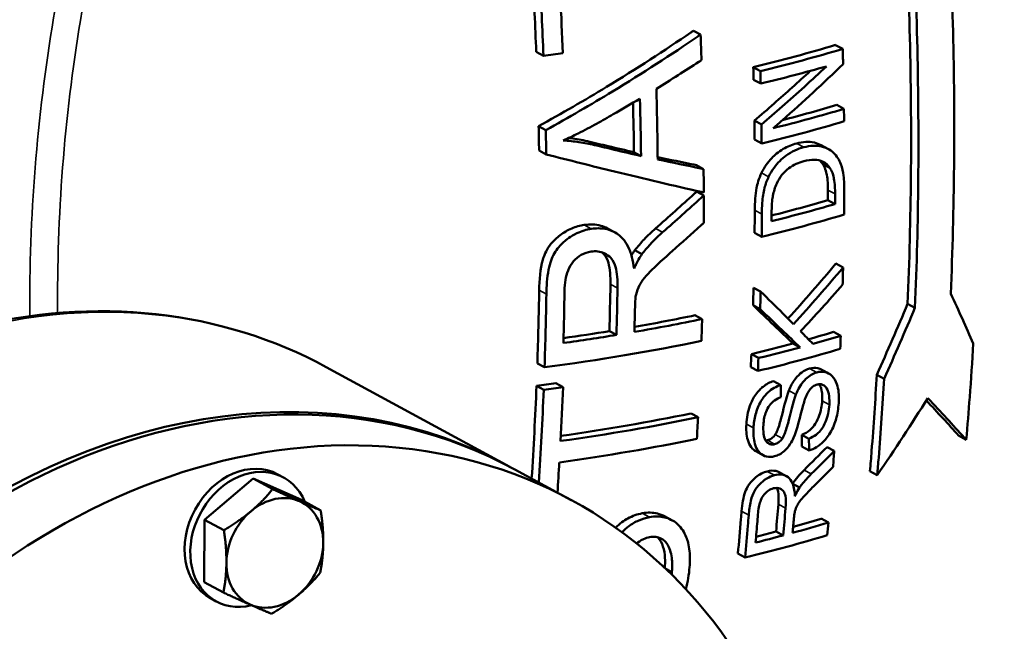
# Model space of a CAD drawing. Units: millimetres. Extents: x 0 to 2523, y 0 to 1782.
# Drawn here: x 1868 to 1979, y 462 to 531 of the extents above; entities that cross this region are included whole.
import ezdxf

# ---------------------------------------------------------------- set-up
doc = ezdxf.new("R2010")
doc.units = ezdxf.units.MM
doc.header["$LTSCALE"] = 3
doc.layers.add('Sichtbar (ISO)', color=7, linetype='Continuous', lineweight=50)
doc.layers.add('Sichtbar schmal (ISO)', color=7, linetype='Continuous', lineweight=35)

msp = doc.modelspace()

# ---------------------------------------------------------------- linework, layer by layer
at = {"layer": 'Sichtbar (ISO)'}
for p, q in [((1944.76, 529.47), (1943.95, 529.9)), ((1926.93, 527.07), (1926.11, 527.52)), ((1960.88, 527.84), (1960.07, 528.28)), ((1951.54, 525.32), (1950.73, 525.76)), ((1951.58, 523.9), (1950.77, 524.33)), ((1961.02, 521.05), (1960.21, 521.49)), ((1951.67, 519.28), (1950.86, 519.71)), ((1927.19, 518.62), (1926.38, 519.07)), ((1951.69, 517.12), (1950.89, 517.55)), ((1927.25, 515.88), (1926.43, 516.33)), ((1938, 515.69), (1937.2, 516.13)), ((1959.26, 516.47), (1958.45, 516.91)), ((1945.1, 514.22), (1944.3, 514.66)), ((1959.42, 514.34), (1958.61, 514.78)), ((1945.12, 511.23), (1944.31, 511.67)), ((1960.01, 510.24), (1959.19, 510.68)), ((1934.99, 507.06), (1934.18, 507.49)), ((1951.69, 506.53), (1950.88, 506.97)), ((1938.1, 504.56), (1937.3, 505)), ((1960.92, 503.05), (1960.11, 503.49)), ((1951.57, 500.33), (1950.77, 500.76)), ((1951.52, 498.32), (1950.71, 498.76)), ((1969.08, 498.48), (1968.25, 498.93)), ((1944.93, 497.19), (1944.12, 497.63)), ((1935.21, 495.4), (1934.41, 495.83)), ((1960.66, 495.31), (1959.85, 495.75)), ((1956.04, 493.99), (1955.23, 494.43)), ((1951.32, 492.79), (1950.52, 493.23)), ((1902.29, 491.75), (1923.13, 480.44)), ((1927.05, 491.74), (1926.24, 492.18)), ((1951.26, 491.32), (1950.45, 491.76)), ((1959.32, 491.02), (1958.5, 491.46)), ((1965.58, 490.44), (1964.75, 490.89)), ((1926.96, 489.18), (1926.14, 489.62)), ((1929.16, 489.48), (1928.34, 489.92)), ((1953.85, 489.72), (1953.04, 490.16)), ((1944.47, 486.06), (1943.67, 486.49)), ((1957.05, 483.63), (1956.24, 484.07)), ((1974.9, 483.51), (1974.03, 483.98)), ((1957.06, 482.29), (1956.24, 482.73)), ((1959.92, 482.25), (1959.1, 482.69)), ((1951.82, 481.78), (1951.01, 482.22)), ((1896.8, 479.59), (1897.44, 479.24)), ((1930.08, 476.67), (1923.67, 480.15)), ((1954.48, 479.4), (1953.67, 479.84)), ((1964.81, 479.51), (1963.97, 479.96)), ((1888.48, 474.44), (1894.01, 479.1)), ((1894.01, 479.1), (1896.21, 477.91)), ((1894.01, 479.1), (1899.47, 476.7)), ((1955.99, 478.1), (1955.21, 478.52)), ((1899.47, 476.7), (1901.67, 475.5)), ((1941.54, 474.37), (1940.73, 474.81)), ((1888.42, 467.38), (1888.48, 474.44)), ((1888.48, 474.44), (1890.68, 473.25)), ((1959.26, 474.12), (1958.43, 474.57)), ((1954.13, 472.66), (1953.32, 473.11)), ((1949.8, 470.16), (1948.99, 470.6)), ((1888.42, 467.38), (1890.62, 466.18)), ((1889.17, 465.53), (1889.81, 465.18))]:
    msp.add_line(p, q, dxfattribs=at)
for centre, major_axis, ratio, start_param, end_param in [((1882.77, 563.47), (115.41, -1.08), 0.337895, 5.10821, 5.128951), ((1882.71, 557.41), (114.39, -1.07), 0.337895, 5.352359, 5.458143), ((1882.71, 557.41), (-115.9, 1.09), 0.337895, 2.209817, 2.314207), ((1882.7, 556.01), (115.99, -1.09), 0.337895, 5.351352, 5.433813), ((1882.65, 550.72), (-116.27, 1.09), 0.337895, 2.22385, 2.313639), ((1882.65, 550.72), (114.76, -1.08), 0.337895, 5.386917, 5.457557), ((1882.64, 549.32), (116.32, -1.09), 0.337895, 5.351145, 5.455147), ((1882.55, 540.29), (114.99, -1.08), 0.337895, 5.372881, 5.445009), ((1882.55, 540.29), (-116.49, 1.09), 0.337895, 2.221334, 2.301264), ((1882.54, 538.79), (116.49, -1.09), 0.337895, 5.351039, 5.454885), ((1882.47, 530.88), (-116.34, 1.09), 0.337895, 2.064263, 2.140718), ((1882.47, 530.88), (114.84, -1.08), 0.337895, 5.213005, 5.28235), ((1882.47, 530.88), (-116.34, 1.09), 0.337895, 1.987243, 2.044541), ((1882.47, 530.88), (114.84, -1.08), 0.337895, 5.134723, 5.184912), ((1882.41, 524.92), (114.56, -1.08), 0.337895, 5.424475, 5.457885), ((1882.41, 524.92), (-116.06, 1.09), 0.337895, 2.277645, 2.313956), ((1882.44, 528.38), (116.24, -1.09), 0.337895, 5.109443, 5.282313), ((1882.41, 524.92), (114.56, -1.08), 0.337895, 5.352254, 5.40441), ((1882.4, 523.42), (115.97, -1.09), 0.337895, 5.351365, 5.45569), ((1882.41, 524.92), (-116.06, 1.09), 0.337895, 2.209715, 2.26119), ((1885.2, 410.57), (37.93, 69.87), 0.79395, 6.278369, 9.429594), ((1885.74, 410.28), (-37.93, -69.87), 0.79395, 3.141593, 6.283185), ((1882.42, 525.78), (114.61, -1.08), 0.337895, 5.107001, 5.12789), ((1882.42, 525.78), (-116.11, 1.09), 0.337895, 1.967659, 1.988271), ((1882.36, 519.56), (-115.69, 1.09), 0.337895, 1.987726, 2.140735), ((1882.36, 519.56), (114.18, -1.07), 0.337895, 5.135395, 5.282368), ((1892.15, 406.8), (-37.93, -69.87), 0.79395, 2.035117, 7.844519), ((1882.34, 517.06), (115.48, -1.08), 0.337895, 5.129043, 5.282333), ((1892.98, 472.56), (-3.82, -7.03), 0.79395, 3.141593, 6.283185), ((1893.62, 472.21), (-3.82, -7.03), 0.79395, 2.57092, 6.911629), ((1896.45, 470.68), (3.1, 5.71), 0.79395, 0.065684, 1.112881), ((1896.45, 470.68), (3.1, 5.71), 0.79395, 5.301671, 6.348869), ((1896.45, 470.68), (-3.1, -5.71), 0.79395, 4.254474, 5.301671), ((1882.2, 503.08), (-113.84, 1.07), 0.337895, 2.270006, 2.317424), ((1882.2, 503.08), (112.33, -1.06), 0.337895, 5.423642, 5.461465), ((1882.19, 501.58), (113.62, -1.07), 0.337895, 5.352855, 5.45937), ((1882.2, 503.08), (-113.84, 1.07), 0.337895, 2.222805, 2.257858), ((1882.2, 503.08), (112.33, -1.06), 0.337895, 5.375328, 5.401078), ((1896.45, 470.68), (3.1, 5.71), 0.79395, 4.254474, 5.301671), ((1896.45, 470.68), (-3.1, -5.71), 0.79395, 5.301671, 6.348869), ((1896.45, 470.68), (-3.1, -5.71), 0.79395, 0.065684, 1.112881)]:
    msp.add_ellipse(centre, major_axis=major_axis, ratio=ratio, start_param=start_param, end_param=end_param, dxfattribs=at)
for points, knots in [([(1972.89, 653.47), (1976.3, 646.11), (1979.53, 638.27), (1988.76, 612.02), (1993.59, 591.91), (1998.26, 549.77), (1998.05, 527.82), (1992.6, 485.77), (1987.39, 465.75), (1975.62, 434.21), (1969.68, 421.78), (1963.44, 410.71)], [5.1199314, 5.1199314, 5.1199314, 5.1199314, 5.1574234, 5.1574234, 5.2386726, 5.2386726, 5.3199217, 5.3199217, 5.4011708, 5.4011708, 5.4635812, 5.4635812, 5.4635812, 5.4635812]), ([(1973.14, 500.07), (1973.35, 504.93), (1973.47, 509.76), (1973.6, 523.82), (1973.4, 533.69), (1972.77, 545.61), (1972.67, 547.35), (1972.56, 549.1)], [67.025574, 67.025574, 67.025574, 67.025574, 68.544672, 68.544672, 71.507511, 71.507511, 72.01117, 72.01117, 72.01117, 72.01117]), ([(1968.52, 547.5), (1968.6, 546.16), (1968.68, 544.83), (1969.33, 532.9), (1969.54, 522.62), (1969.41, 508.17), (1969.29, 503.33), (1969.08, 498.48)], [19.938624, 19.938624, 19.938624, 19.938624, 20.324064, 20.324064, 23.40959, 23.40959, 24.92993, 24.92993, 24.92993, 24.92993]), ([(1968.25, 498.93), (1968.45, 503.79), (1968.57, 508.62), (1968.71, 522.96), (1968.5, 533.13), (1967.87, 544.76), (1967.8, 545.9), (1967.73, 547.04)], [67.914941, 67.914941, 67.914941, 67.914941, 69.434956, 69.434956, 72.48612, 72.48612, 72.816938, 72.816938, 72.816938, 72.816938]), ([(1926.11, 527.52), (1926, 530.41), (1925.86, 533.34), (1925.56, 538.51), (1925.42, 540.74), (1925.26, 542.98)], [74.833723, 74.833723, 74.833723, 74.833723, 75.691518, 75.691518, 76.33588, 76.33588, 76.33588, 76.33588]), ([(1926.08, 542.53), (1926.23, 540.4), (1926.37, 538.28), (1926.66, 533.12), (1926.81, 530.08), (1926.93, 527.07)], [20.438252, 20.438252, 20.438252, 20.438252, 21.050647, 21.050647, 21.940977, 21.940977, 21.940977, 21.940977]), ([(1926.38, 519.07), (1929.02, 520.53), (1931.6, 522.02), (1937.47, 525.59), (1940.69, 527.67), (1943.76, 529.77), (1943.86, 529.84), (1943.95, 529.9)], [50.215284, 50.215284, 50.215284, 50.215284, 51.069026, 51.069026, 52.230401, 52.230401, 52.268238, 52.268238, 52.268238, 52.268238]), ([(1944.76, 529.47), (1944.66, 529.4), (1944.56, 529.33), (1941.45, 527.21), (1938.2, 525.1), (1932.32, 521.53), (1929.79, 520.06), (1927.19, 518.62)], [17.093559, 17.093559, 17.093559, 17.093559, 17.131397, 17.131397, 18.307938, 18.307938, 19.147154, 19.147154, 19.147154, 19.147154]), ([(1939.74, 523.32), (1941.4, 524.34), (1943.02, 525.36), (1944.66, 526.43), (1944.76, 526.49), (1944.86, 526.56)], [52.2055445, 52.2055445, 52.2055445, 52.2055445, 52.803196, 52.803196, 52.8406972, 52.8406972, 52.8406972, 52.8406972]), ([(1950.86, 519.71), (1951.61, 520.35), (1952.35, 520.99), (1954.47, 522.85), (1955.85, 524.09), (1957.2, 525.34)], [53.8838121, 53.8838121, 53.8838121, 53.8838121, 54.182181, 54.182181, 54.7425469, 54.7425469, 54.7425469, 54.7425469]), ([(1959.03, 525.86), (1957.39, 524.31), (1955.71, 522.79), (1953.23, 520.62), (1952.45, 519.94), (1951.67, 519.28)], [15.763853, 15.763853, 15.763853, 15.763853, 16.451167, 16.451167, 16.764902, 16.764902, 16.764902, 16.764902]), ([(1953, 518.86), (1953.35, 519.16), (1953.7, 519.46), (1956.39, 521.83), (1958.7, 523.96), (1960.93, 526.12)], [54.755807, 54.755807, 54.755807, 54.755807, 54.895462, 54.895462, 55.844416, 55.844416, 55.844416, 55.844416]), ([(1939.89, 515.3), (1939.86, 517.77), (1939.82, 520.28), (1939.75, 522.98), (1939.74, 523.15), (1939.74, 523.32)], [76.2771427, 76.2771427, 76.2771427, 76.2771427, 77.019333, 77.019333, 77.0680736, 77.0680736, 77.0680736, 77.0680736]), ([(1932.96, 519.36), (1933.59, 519.71), (1934.22, 520.07), (1935.87, 521.01), (1936.88, 521.6), (1937.87, 522.19)], [51.4060181, 51.4060181, 51.4060181, 51.4060181, 51.6170905, 51.6170905, 51.9643624, 51.9643624, 51.9643624, 51.9643624]), ([(1929.18, 517.46), (1929.74, 517.7), (1930.33, 517.98), (1931.57, 518.61), (1932.28, 518.98), (1932.96, 519.36)], [-0.4373567, -0.4373567, -0.4373567, -0.4373567, -0.2444274, -0.2444274, 0, 0, 0, 0]), ([(1932.72, 516.94), (1932.14, 517.07), (1931.55, 517.18), (1930.38, 517.35), (1929.78, 517.42), (1929.18, 517.46)], [-0.4022459, -0.4022459, -0.4022459, -0.4022459, -0.1997384, -0.1997384, 0, 0, 0, 0]), ([(1929.83, 517.75), (1929.89, 517.74), (1929.95, 517.73), (1930.65, 517.63), (1931.28, 517.52), (1931.91, 517.38)], [0.1631285, 0.1631285, 0.1631285, 0.1631285, 0.1834041, 0.1834041, 0.4023515, 0.4023515, 0.4023515, 0.4023515]), ([(1931.91, 517.38), (1932.71, 517.18), (1933.5, 516.99), (1935.27, 516.58), (1936.24, 516.35), (1937.2, 516.13)], [15.8232447, 15.8232447, 15.8232447, 15.8232447, 16.0859822, 16.0859822, 16.4144716, 16.4144716, 16.4144716, 16.4144716]), ([(1955.66, 517.13), (1956.36, 517.31), (1957.04, 517.36), (1957.91, 517.15), (1958.18, 517.06), (1958.45, 516.91)], [0, 0, 0, 0, 0.2712144, 0.2712144, 0.3748198, 0.3748198, 0.3748198, 0.3748198]), ([(1938, 515.69), (1937, 515.92), (1935.99, 516.16), (1934.22, 516.58), (1933.47, 516.76), (1932.72, 516.94)], [53.674006, 53.674006, 53.674006, 53.674006, 54.017137, 54.017137, 54.2654645, 54.2654645, 54.2654645, 54.2654645]), ([(1951.68, 513.79), (1951.99, 514.42), (1952.38, 514.98), (1953.15, 515.79), (1953.56, 516.16), (1954.63, 516.78), (1955.15, 516.99), (1955.66, 517.13)], [0, 0, 0, 0, 0.2111873, 0.2111873, 0.3513123, 0.3513123, 0.4741697, 0.4741697, 0.4741697, 0.4741697]), ([(1956.47, 516.69), (1955.79, 516.5), (1955.1, 516.21), (1953.96, 515.38), (1953.49, 514.91), (1952.87, 514.05), (1952.66, 513.71), (1952.48, 513.35)], [-0.5891348, -0.5891348, -0.5891348, -0.5891348, -0.3252011, -0.3252011, -0.1207367, -0.1207367, 0, 0, 0, 0]), ([(1960.34, 515.45), (1960.19, 515.68), (1960.02, 515.89), (1959.63, 516.25), (1959.42, 516.39), (1958.8, 516.71), (1958.26, 516.88), (1957.19, 516.84), (1956.83, 516.78), (1956.47, 516.69)], [-0.7673416, -0.7673416, -0.7673416, -0.7673416, -0.6001679, -0.6001679, -0.427916, -0.427916, -0.1394971, -0.1394971, 0, 0, 0, 0]), ([(1927.25, 515.88), (1929.89, 515.2), (1932.48, 514.55), (1938.45, 513.09), (1941.75, 512.32), (1944.92, 511.61), (1945.02, 511.59), (1945.12, 511.56)], [15.509605, 15.509605, 15.509605, 15.509605, 16.349365, 16.349365, 17.513731, 17.513731, 17.551236, 17.551236, 17.551236, 17.551236]), ([(1939.89, 515.57), (1941.3, 515.27), (1942.68, 514.99), (1944.1, 514.7), (1944.2, 514.68), (1944.3, 514.66)], [16.7097716, 16.7097716, 16.7097716, 16.7097716, 17.2097432, 17.2097432, 17.2469849, 17.2469849, 17.2469849, 17.2469849]), ([(1945.1, 514.22), (1945, 514.24), (1944.9, 514.26), (1943.23, 514.6), (1941.59, 514.94), (1939.89, 515.3)], [52.7455683, 52.7455683, 52.7455683, 52.7455683, 52.7828107, 52.7828107, 53.3768229, 53.3768229, 53.3768229, 53.3768229]), ([(1953.4, 512.59), (1953.56, 512.93), (1953.75, 513.25), (1954.22, 513.84), (1954.48, 514.09), (1955.3, 514.7), (1955.89, 514.95), (1956.46, 515.1)], [-0.4522222, -0.4522222, -0.4522222, -0.4522222, -0.3386066, -0.3386066, -0.2229135, -0.2229135, 0, 0, 0, 0]), ([(1956.46, 515.1), (1956.88, 515.22), (1957.32, 515.29), (1957.98, 515.27), (1958.33, 515.23), (1958.97, 514.89), (1959.22, 514.65), (1959.42, 514.34)], [-0.5467158, -0.5467158, -0.5467158, -0.5467158, -0.3018873, -0.3018873, -0.1411408, -0.1411408, 0, 0, 0, 0]), ([(1961.05, 511.65), (1961.06, 512.25), (1961.04, 512.9), (1960.92, 513.91), (1960.84, 514.33), (1960.57, 515.02), (1960.46, 515.24), (1960.34, 515.45)], [-0.5013809, -0.5013809, -0.5013809, -0.5013809, -0.2674347, -0.2674347, -0.0907943, -0.0907943, 0, 0, 0, 0]), ([(1959.2, 511.83), (1959.2, 512.41), (1959.18, 513.01), (1959.06, 513.67), (1959.01, 513.93), (1958.82, 514.42), (1958.72, 514.61), (1958.61, 514.78)], [0, 0, 0, 0, 0.183952, 0.183952, 0.2254892, 0.2254892, 0.2549344, 0.2549344, 0.2549344, 0.2549344]), ([(1959.42, 514.34), (1959.53, 514.17), (1959.63, 513.98), (1959.82, 513.48), (1959.87, 513.23), (1959.99, 512.57), (1960.02, 511.96), (1960.01, 511.39)], [-0.2547762, -0.2547762, -0.2547762, -0.2547762, -0.2253561, -0.2253561, -0.1839953, -0.1839953, 0, 0, 0, 0]), ([(1950.9, 509.54), (1950.91, 510.4), (1950.96, 511.34), (1951.19, 512.45), (1951.36, 513.13), (1951.68, 513.79)], [0, 0, 0, 0, 0.2739207, 0.2739207, 0.4049934, 0.4049934, 0.4049934, 0.4049934]), ([(1952.48, 513.35), (1952.28, 512.94), (1952.13, 512.51), (1951.88, 511.54), (1951.8, 511.03), (1951.72, 509.96), (1951.71, 509.52), (1951.71, 509.11)], [-0.5037136, -0.5037136, -0.5037136, -0.5037136, -0.3362047, -0.3362047, -0.1329631, -0.1329631, 0, 0, 0, 0]), ([(1939.65, 507.49), (1941.15, 508.8), (1942.61, 510.1), (1944.12, 511.49), (1944.22, 511.58), (1944.31, 511.67)], [53.2165878, 53.2165878, 53.2165878, 53.2165878, 53.8085144, 53.8085144, 53.8500038, 53.8500038, 53.8500038, 53.8500038]), ([(1952.82, 509.45), (1952.82, 510.35), (1952.91, 510.89), (1953.05, 511.67), (1953.2, 512.13), (1953.4, 512.59)], [-0.2401686, -0.2401686, -0.2401686, -0.2401686, -0.1491367, -0.1491367, 0, 0, 0, 0]), ([(1961.03, 509.05), (1961.04, 509.41), (1961.04, 509.77), (1961.05, 510.64), (1961.05, 511.14), (1961.05, 511.65)], [72.8861307, 72.8861307, 72.8861307, 72.8861307, 73.001578, 73.001578, 73.1617928, 73.1617928, 73.1617928, 73.1617928]), ([(1945.12, 511.23), (1945.02, 511.14), (1944.92, 511.05), (1943.41, 509.67), (1941.95, 508.36), (1940.45, 507.05)], [17.9568213, 17.9568213, 17.9568213, 17.9568213, 17.9983114, 17.9983114, 18.5903655, 18.5903655, 18.5903655, 18.5903655]), ([(1950.88, 506.97), (1950.89, 507.33), (1950.89, 507.7), (1950.9, 508.55), (1950.9, 509.05), (1950.9, 509.54)], [74.3215305, 74.3215305, 74.3215305, 74.3215305, 74.4369904, 74.4369904, 74.5943232, 74.5943232, 74.5943232, 74.5943232]), ([(1951.71, 509.11), (1951.71, 508.61), (1951.7, 508.11), (1951.69, 507.26), (1951.69, 506.9), (1951.69, 506.53)], [24.8982108, 24.8982108, 24.8982108, 24.8982108, 25.0555467, 25.0555467, 25.1710082, 25.1710082, 25.1710082, 25.1710082]), ([(1926.45, 500.46), (1926.46, 501.65), (1926.56, 502.9), (1926.99, 504.36), (1927.2, 504.93), (1928.03, 506.07), (1928.48, 506.46), (1929.23, 507.02), (1929.67, 507.28), (1930.6, 507.67), (1931.07, 507.8), (1931.55, 507.87)], [0, 0, 0, 0, 0.380738, 0.380738, 0.545239, 0.545239, 0.698047, 0.698047, 0.883582, 0.883582, 1.071315, 1.071315, 1.071315, 1.071315]), ([(1932.36, 507.43), (1931.8, 507.35), (1931.26, 507.19), (1930, 506.59), (1929.49, 506.18), (1928.82, 505.59), (1928.46, 505.16), (1927.89, 504.17), (1927.67, 503.6), (1927.33, 501.9), (1927.27, 500.9), (1927.26, 500.02)], [-1.038289, -1.038289, -1.038289, -1.038289, -0.931465, -0.931465, -0.787072, -0.787072, -0.535923, -0.535923, -0.283469, -0.283469, 0, 0, 0, 0]), ([(1931.55, 507.87), (1932.2, 507.97), (1932.84, 507.96), (1933.72, 507.71), (1933.97, 507.61), (1934.18, 507.49)], [0, 0, 0, 0, 0.2155965, 0.2155965, 0.3212279, 0.3212279, 0.3212279, 0.3212279]), ([(1937.21, 502.92), (1937.1, 503.8), (1936.9, 504.69), (1936.17, 506.12), (1935.77, 506.52), (1934.98, 507.11), (1934.49, 507.32), (1933.43, 507.52), (1932.9, 507.51), (1932.36, 507.43)], [-0.7026947, -0.7026947, -0.7026947, -0.7026947, -0.5302044, -0.5302044, -0.373434, -0.373434, -0.1784067, -0.1784067, 0, 0, 0, 0]), ([(1937.3, 505), (1937.63, 505.43), (1937.98, 505.85), (1938.76, 506.68), (1939.2, 507.09), (1939.65, 507.49)], [0, 0, 0, 0, 0.1634847, 0.1634847, 0.3461551, 0.3461551, 0.3461551, 0.3461551]), ([(1941.54, 504.9), (1942.66, 505.89), (1943.75, 506.87), (1944.91, 507.93), (1945.01, 508.02), (1945.11, 508.11)], [53.9948309, 53.9948309, 53.9948309, 53.9948309, 54.440219, 54.440219, 54.4817356, 54.4817356, 54.4817356, 54.4817356]), ([(1940.45, 507.05), (1939.78, 506.46), (1939.13, 505.81), (1938.39, 504.93), (1938.24, 504.75), (1938.1, 504.56)], [-0.345509, -0.345509, -0.345509, -0.345509, -0.0706413, -0.0706413, 0, 0, 0, 0]), ([(1929.32, 500.4), (1929.33, 500.81), (1929.36, 501.25), (1929.49, 502.02), (1929.58, 502.38), (1929.89, 503.14), (1930.1, 503.46), (1930.6, 504.04), (1930.89, 504.28), (1931.58, 504.68), (1931.96, 504.8), (1932.35, 504.86)], [-0.5638804, -0.5638804, -0.5638804, -0.5638804, -0.4526301, -0.4526301, -0.3594825, -0.3594825, -0.2442467, -0.2442467, -0.1290395, -0.1290395, 0, 0, 0, 0]), ([(1932.35, 504.86), (1932.6, 504.9), (1932.86, 504.9), (1933.35, 504.84), (1933.58, 504.78), (1934.15, 504.53), (1934.39, 504.34), (1934.87, 503.8), (1935.02, 503.41), (1935.3, 502.44), (1935.35, 501.56), (1935.33, 500.71)], [-0.5534683, -0.5534683, -0.5534683, -0.5534683, -0.5073439, -0.5073439, -0.461068, -0.461068, -0.3891641, -0.3891641, -0.2730483, -0.2730483, 0, 0, 0, 0]), ([(1934.53, 501.15), (1934.54, 502), (1934.49, 502.89), (1934.21, 503.86), (1934.05, 504.24), (1933.7, 504.65), (1933.64, 504.71), (1933.56, 504.77)], [0, 0, 0, 0, 0.274282, 0.274282, 0.3908277, 0.3908277, 0.4141528, 0.4141528, 0.4141528, 0.4141528]), ([(1938.1, 504.56), (1937.83, 504.2), (1937.6, 503.76), (1937.34, 503.22), (1937.27, 503.07), (1937.21, 502.92)], [-0.1821226, -0.1821226, -0.1821226, -0.1821226, -0.0483906, -0.0483906, 0, 0, 0, 0]), ([(1937.43, 499.99), (1937.52, 500.36), (1937.66, 500.71), (1937.93, 501.22), (1938.01, 501.34), (1938.45, 502.01), (1939.08, 502.65), (1940.34, 503.84), (1940.96, 504.39), (1941.54, 504.9)], [-0.6647083, -0.6647083, -0.6647083, -0.6647083, -0.5789913, -0.5789913, -0.5364653, -0.5364653, -0.2371869, -0.2371869, 0, 0, 0, 0]), ([(1937.32, 498.6), (1937.33, 499), (1937.35, 499.43), (1937.4, 499.85), (1937.41, 499.92), (1937.43, 499.99)], [-0.1308467, -0.1308467, -0.1308467, -0.1308467, -0.0227411, -0.0227411, 0, 0, 0, 0]), ([(1955.3, 496.62), (1954.9, 497.03), (1954.49, 497.44), (1953.25, 498.67), (1952.41, 499.5), (1951.57, 500.33)], [55.5262563, 55.5262563, 55.5262563, 55.5262563, 55.7454609, 55.7454609, 56.1865833, 56.1865833, 56.1865833, 56.1865833]), ([(1902.29, 491.75), (1896.37, 494.96), (1889.82, 497), (1876.07, 498.51), (1868.87, 497.98), (1854.53, 494.41), (1847.38, 491.33), (1833.87, 482.93), (1827.52, 477.59), (1816.26, 465.2), (1811.37, 458.15), (1803.54, 443.05), (1800.61, 435), (1797.02, 418.72), (1796.35, 410.48), (1797.39, 394.68), (1799.07, 387.1), (1804.64, 373.42), (1808.5, 367.3), (1817.12, 358.1), (1821.56, 354.66), (1826.43, 352.01)], [2.55231, 2.55231, 2.55231, 2.55231, 2.865513, 2.865513, 3.181239, 3.181239, 3.501293, 3.501293, 3.823888, 3.823888, 4.147321, 4.147321, 4.470897, 4.470897, 4.794267, 4.794267, 5.116611, 5.116611, 5.436039, 5.436039, 5.693903, 5.693903, 5.693903, 5.693903]), ([(1955.23, 494.43), (1954.52, 495.12), (1953.8, 495.81), (1952.29, 497.26), (1951.51, 498.01), (1950.71, 498.76)], [54.3922645, 54.3922645, 54.3922645, 54.3922645, 54.7747015, 54.7747015, 55.185664, 55.185664, 55.185664, 55.185664]), ([(1951.52, 498.32), (1952.35, 497.54), (1953.17, 496.75), (1954.68, 495.31), (1955.36, 494.65), (1956.04, 493.99)], [20.2386092, 20.2386092, 20.2386092, 20.2386092, 20.6688629, 20.6688629, 21.032329, 21.032329, 21.032329, 21.032329]), ([(1974.9, 483.51), (1975.04, 485.11), (1975.17, 486.72), (1975.44, 490.36), (1975.58, 492.39), (1975.7, 494.43)], [63.79153, 63.79153, 63.79153, 63.79153, 64.291501, 64.291501, 64.925255, 64.925255, 64.925255, 64.925255]), ([(1954.77, 489.09), (1954.95, 489.55), (1955.19, 490), (1955.77, 490.77), (1956.03, 491), (1956.52, 491.36), (1956.82, 491.5), (1957.12, 491.59)], [0, 0, 0, 0, 0.1495588, 0.1495588, 0.2939178, 0.2939178, 0.5062282, 0.5062282, 0.5062282, 0.5062282]), ([(1957.12, 491.59), (1957.46, 491.68), (1957.77, 491.69), (1958.19, 491.6), (1958.34, 491.55), (1958.5, 491.46)], [0, 0, 0, 0, 0.1320301, 0.1320301, 0.1879029, 0.1879029, 0.1879029, 0.1879029]), ([(1957.94, 491.15), (1957.72, 491.08), (1957.5, 490.99), (1957.08, 490.75), (1956.89, 490.6), (1956.5, 490.22), (1956.24, 489.93), (1955.83, 489.21), (1955.69, 488.93), (1955.58, 488.65)], [-0.5390431, -0.5390431, -0.5390431, -0.5390431, -0.3909284, -0.3909284, -0.2490299, -0.2490299, -0.0929063, -0.0929063, 0, 0, 0, 0]), ([(1960.44, 487.86), (1960.46, 488.23), (1960.46, 488.58), (1960.38, 489.23), (1960.32, 489.53), (1960.09, 490.22), (1959.91, 490.51), (1959.42, 491.02), (1959.11, 491.13), (1958.59, 491.25), (1958.27, 491.24), (1957.94, 491.15)], [-0.4128999, -0.4128999, -0.4128999, -0.4128999, -0.3588817, -0.3588817, -0.3078652, -0.3078652, -0.2340087, -0.2340087, -0.1332949, -0.1332949, 0, 0, 0, 0]), ([(1963.97, 479.96), (1964.04, 480.71), (1964.1, 481.47), (1964.39, 485.11), (1964.58, 488), (1964.75, 490.89)], [67.218508, 67.218508, 67.218508, 67.218508, 67.455052, 67.455052, 68.356616, 68.356616, 68.356616, 68.356616]), ([(1965.58, 490.44), (1965.4, 487.45), (1965.2, 484.45), (1964.91, 480.81), (1964.86, 480.16), (1964.81, 479.51)], [26.033231, 26.033231, 26.033231, 26.033231, 26.968093, 26.968093, 27.171815, 27.171815, 27.171815, 27.171815]), ([(1949.95, 485.29), (1949.99, 485.97), (1950.11, 486.68), (1950.52, 487.82), (1950.73, 488.26), (1951.32, 489.08), (1951.63, 489.36), (1952.04, 489.68), (1952.23, 489.81), (1952.63, 490.02), (1952.84, 490.1), (1953.04, 490.16)], [0, 0, 0, 0, 0.2231356, 0.2231356, 0.3706454, 0.3706454, 0.5297108, 0.5297108, 0.6711678, 0.6711678, 0.8140988, 0.8140988, 0.8140988, 0.8140988]), ([(1953.85, 489.72), (1953.59, 489.64), (1953.34, 489.54), (1952.85, 489.25), (1952.62, 489.08), (1952.16, 488.66), (1951.87, 488.34), (1951.33, 487.42), (1951.13, 486.91), (1950.86, 485.86), (1950.79, 485.35), (1950.76, 484.86)], [-0.8380359, -0.8380359, -0.8380359, -0.8380359, -0.6699696, -0.6699696, -0.5065547, -0.5065547, -0.3347054, -0.3347054, -0.1626539, -0.1626539, 0, 0, 0, 0]), ([(1956.6, 488.11), (1956.68, 488.34), (1956.77, 488.57), (1956.97, 488.95), (1957.07, 489.11), (1957.27, 489.34), (1957.41, 489.49), (1957.73, 489.68), (1957.85, 489.74), (1957.97, 489.77)], [-0.4083944, -0.4083944, -0.4083944, -0.4083944, -0.2510891, -0.2510891, -0.1292365, -0.1292365, -0.0474944, -0.0474944, 0, 0, 0, 0]), ([(1957.97, 489.77), (1958.1, 489.81), (1958.22, 489.82), (1958.46, 489.8), (1958.57, 489.77), (1958.8, 489.65), (1958.94, 489.55), (1959.2, 489.12), (1959.29, 488.8), (1959.38, 488.14), (1959.39, 487.81), (1959.37, 487.48)], [-0.518691, -0.518691, -0.518691, -0.518691, -0.4324603, -0.4324603, -0.3452633, -0.3452633, -0.2367229, -0.2367229, -0.1095871, -0.1095871, 0, 0, 0, 0]), ([(1958.55, 487.92), (1958.59, 488.6), (1958.52, 489.05), (1958.38, 489.52), (1958.31, 489.68), (1958.23, 489.81)], [0, 0, 0, 0, 0.2223461, 0.2223461, 0.3445292, 0.3445292, 0.3445292, 0.3445292]), ([(1951.88, 485.19), (1951.9, 485.45), (1951.93, 485.73), (1952.03, 486.23), (1952.09, 486.46), (1952.28, 486.94), (1952.41, 487.18), (1952.74, 487.63), (1952.94, 487.81), (1953.38, 488.13), (1953.63, 488.26), (1953.87, 488.35)], [-0.4210937, -0.4210937, -0.4210937, -0.4210937, -0.3344838, -0.3344838, -0.2607007, -0.2607007, -0.1776769, -0.1776769, -0.0918869, -0.0918869, 0, 0, 0, 0]), ([(1953.23, 484.1), (1953.29, 484.19), (1953.35, 484.32), (1953.58, 484.82), (1953.74, 485.35), (1954.12, 486.78), (1954.45, 488.28), (1954.77, 489.09)], [0, 0, 0, 0, 0.0353432, 0.0353432, 0.1460835, 0.1460835, 0.3650571, 0.3650571, 0.3650571, 0.3650571]), ([(1955.58, 488.65), (1955.26, 487.85), (1954.93, 486.34), (1954.55, 484.92), (1954.39, 484.39), (1954.16, 483.88), (1954.1, 483.75), (1954.04, 483.66)], [-0.3635052, -0.3635052, -0.3635052, -0.3635052, -0.1472029, -0.1472029, -0.0353717, -0.0353717, 0, 0, 0, 0]), ([(1970.53, 488.24), (1970.63, 488.13), (1970.73, 488.03), (1972.29, 486.38), (1973.65, 484.9), (1974.9, 483.51)], [23.436435, 23.436435, 23.436435, 23.436435, 23.503417, 23.503417, 24.500736, 24.500736, 24.500736, 24.500736]), ([(1955.31, 483.73), (1955.71, 484.6), (1956.06, 486.23), (1956.47, 487.69), (1956.54, 487.94), (1956.6, 488.11)], [-0.3827179, -0.3827179, -0.3827179, -0.3827179, -0.0553246, -0.0553246, 0, 0, 0, 0]), ([(1956.24, 484.07), (1956.56, 484.2), (1956.89, 484.39), (1957.42, 484.84), (1957.6, 485.06), (1957.97, 485.64), (1958.12, 485.99), (1958.42, 486.81), (1958.52, 487.37), (1958.55, 487.92)], [0, 0, 0, 0, 0.1260671, 0.1260671, 0.2259588, 0.2259588, 0.3646871, 0.3646871, 0.6708835, 0.6708835, 0.6708835, 0.6708835]), ([(1959.37, 487.48), (1959.35, 487.15), (1959.31, 486.82), (1959.14, 486.08), (1959.02, 485.78), (1958.81, 485.26), (1958.66, 484.97), (1958.36, 484.55), (1958.17, 484.32), (1957.6, 483.89), (1957.33, 483.74), (1957.05, 483.63)], [-0.7123836, -0.7123836, -0.7123836, -0.7123836, -0.5846188, -0.5846188, -0.4337622, -0.4337622, -0.234311, -0.234311, -0.1069154, -0.1069154, 0, 0, 0, 0]), ([(1957.06, 482.29), (1957.35, 482.38), (1957.64, 482.51), (1958.2, 482.86), (1958.46, 483.07), (1958.97, 483.58), (1959.28, 483.95), (1959.9, 485.07), (1960.08, 485.65), (1960.33, 486.68), (1960.4, 487.29), (1960.44, 487.86)], [-0.6858767, -0.6858767, -0.6858767, -0.6858767, -0.5666149, -0.5666149, -0.4512199, -0.4512199, -0.3288287, -0.3288287, -0.1885783, -0.1885783, 0, 0, 0, 0]), ([(1951.01, 482.22), (1950.89, 482.28), (1950.77, 482.37), (1950.45, 482.7), (1950.29, 482.97), (1950.15, 483.35), (1950.13, 483.43), (1949.95, 484.05), (1949.91, 484.66), (1949.95, 485.29)], [0.1751914, 0.1751914, 0.1751914, 0.1751914, 0.2164812, 0.2164812, 0.2928744, 0.2928744, 0.3100326, 0.3100326, 0.4420556, 0.4420556, 0.4420556, 0.4420556]), ([(1950.76, 484.86), (1950.72, 484.22), (1950.76, 483.61), (1950.94, 482.98), (1950.96, 482.91), (1951.1, 482.53), (1951.26, 482.25), (1951.73, 481.78), (1952.02, 481.67), (1952.53, 481.55), (1952.83, 481.56), (1953.16, 481.64)], [-0.4424109, -0.4424109, -0.4424109, -0.4424109, -0.3091728, -0.3091728, -0.2917929, -0.2917929, -0.2155579, -0.2155579, -0.1229464, -0.1229464, 0, 0, 0, 0]), ([(1953.16, 483.01), (1953.03, 482.98), (1952.9, 482.97), (1952.66, 483), (1952.55, 483.05), (1952.33, 483.19), (1952.22, 483.31), (1952.01, 483.65), (1951.94, 483.92), (1951.86, 484.51), (1951.86, 484.85), (1951.88, 485.19)], [-0.3677868, -0.3677868, -0.3677868, -0.3677868, -0.3181506, -0.3181506, -0.2681363, -0.2681363, -0.2066603, -0.2066603, -0.1102781, -0.1102781, 0, 0, 0, 0]), ([(1952.35, 483.45), (1952.51, 483.49), (1952.66, 483.56), (1952.89, 483.72), (1952.96, 483.79), (1953.1, 483.93), (1953.17, 484.01), (1953.23, 484.1)], [0, 0, 0, 0, 0.059324, 0.059324, 0.089851, 0.089851, 0.121476, 0.121476, 0.121476, 0.121476]), ([(1953.16, 481.64), (1953.34, 481.69), (1953.53, 481.76), (1953.89, 481.95), (1954.06, 482.07), (1954.47, 482.42), (1954.71, 482.68), (1955.08, 483.26), (1955.2, 483.49), (1955.31, 483.73)], [-0.3809398, -0.3809398, -0.3809398, -0.3809398, -0.2919607, -0.2919607, -0.2054461, -0.2054461, -0.0788825, -0.0788825, 0, 0, 0, 0]), ([(1954.04, 483.66), (1953.95, 483.53), (1953.84, 483.41), (1953.62, 483.22), (1953.5, 483.14), (1953.31, 483.06), (1953.23, 483.03), (1953.16, 483.01)], [-0.1215186, -0.1215186, -0.1215186, -0.1215186, -0.0741045, -0.0741045, -0.0273362, -0.0273362, 0, 0, 0, 0]), ([(1949.41, 475.41), (1949.48, 476.25), (1949.61, 477.01), (1949.9, 477.82), (1950.04, 478.15), (1950.51, 478.79), (1950.75, 479.04), (1951.22, 479.42), (1951.44, 479.56), (1951.88, 479.79), (1952.11, 479.88), (1952.33, 479.93)], [0, 0, 0, 0, 0.2820185, 0.2820185, 0.388432, 0.388432, 0.473996, 0.473996, 0.542088, 0.542088, 0.6103027, 0.6103027, 0.6103027, 0.6103027]), ([(1953.14, 479.49), (1952.85, 479.42), (1952.56, 479.3), (1951.92, 478.91), (1951.64, 478.66), (1951.24, 478.25), (1951.04, 477.99), (1950.71, 477.4), (1950.57, 477.05), (1950.33, 476.05), (1950.26, 475.48), (1950.22, 474.97)], [-0.6831218, -0.6831218, -0.6831218, -0.6831218, -0.5914029, -0.5914029, -0.4781373, -0.4781373, -0.3242136, -0.3242136, -0.1702724, -0.1702724, 0, 0, 0, 0]), ([(1952.33, 479.93), (1952.67, 480.02), (1953, 480.04), (1953.44, 479.94), (1953.57, 479.89), (1953.67, 479.84)], [0, 0, 0, 0, 0.1304355, 0.1304355, 0.1933863, 0.1933863, 0.1933863, 0.1933863]), ([(1955.46, 477.11), (1955.44, 477.61), (1955.37, 478.11), (1955.06, 478.91), (1954.86, 479.12), (1954.47, 479.43), (1954.22, 479.53), (1953.69, 479.59), (1953.42, 479.57), (1953.14, 479.49)], [-0.429054, -0.429054, -0.429054, -0.429054, -0.3224749, -0.3224749, -0.2240836, -0.2240836, -0.1059212, -0.1059212, 0, 0, 0, 0]), ([(1955.19, 478.56), (1955.38, 478.82), (1955.57, 479.07), (1956.01, 479.58), (1956.25, 479.83), (1956.5, 480.08)], [0.003114, 0.003114, 0.003114, 0.003114, 0.0988029, 0.0988029, 0.2077102, 0.2077102, 0.2077102, 0.2077102]), ([(1957.31, 479.64), (1956.94, 479.26), (1956.57, 478.86), (1956.15, 478.32), (1956.07, 478.21), (1955.99, 478.1)], [-0.2073095, -0.2073095, -0.2073095, -0.2073095, -0.0413287, -0.0413287, 0, 0, 0, 0]), ([(1955.46, 475.42), (1955.52, 475.64), (1955.61, 475.85), (1955.77, 476.16), (1955.81, 476.23), (1956.07, 476.64), (1956.42, 477.04), (1957.14, 477.79), (1957.48, 478.13), (1957.79, 478.44)], [-0.4029503, -0.4029503, -0.4029503, -0.4029503, -0.3503735, -0.3503735, -0.3238896, -0.3238896, -0.1381817, -0.1381817, 0, 0, 0, 0]), ([(1951.29, 475.28), (1951.31, 475.53), (1951.35, 475.79), (1951.45, 476.25), (1951.51, 476.47), (1951.69, 476.89), (1951.81, 477.09), (1952.11, 477.47), (1952.27, 477.61), (1952.63, 477.87), (1952.83, 477.95), (1953.03, 478.01)], [-0.3950134, -0.3950134, -0.3950134, -0.3950134, -0.3009086, -0.3009086, -0.222711, -0.222711, -0.1434034, -0.1434034, -0.0759544, -0.0759544, 0, 0, 0, 0]), ([(1953.03, 478.01), (1953.16, 478.04), (1953.28, 478.05), (1953.53, 478.05), (1953.64, 478.02), (1953.95, 477.9), (1954.07, 477.79), (1954.28, 477.52), (1954.34, 477.31), (1954.45, 476.76), (1954.44, 476.25), (1954.4, 475.74)], [-0.3087259, -0.3087259, -0.3087259, -0.3087259, -0.2912358, -0.2912358, -0.2736447, -0.2736447, -0.2404438, -0.2404438, -0.1681547, -0.1681547, 0, 0, 0, 0]), ([(1953.59, 476.19), (1953.63, 476.75), (1953.63, 477.27), (1953.51, 477.81), (1953.45, 477.94), (1953.39, 478.05)], [0, 0, 0, 0, 0.1897998, 0.1897998, 0.2732324, 0.2732324, 0.2732324, 0.2732324]), ([(1955.99, 478.1), (1955.83, 477.87), (1955.69, 477.61), (1955.54, 477.28), (1955.5, 477.19), (1955.46, 477.11)], [-0.1091966, -0.1091966, -0.1091966, -0.1091966, -0.0284028, -0.0284028, 0, 0, 0, 0]), ([(1935.11, 473.53), (1935.6, 474.02), (1936.07, 474.35), (1937.04, 474.88), (1937.59, 475.07), (1938.14, 475.17)], [0.2688511, 0.2688511, 0.2688511, 0.2688511, 0.4765444, 0.4765444, 0.7399531, 0.7399531, 0.7399531, 0.7399531]), ([(1938.14, 475.17), (1938.76, 475.29), (1939.34, 475.28), (1940.12, 475.08), (1940.42, 474.98), (1940.73, 474.81)], [0, 0, 0, 0, 0.2124738, 0.2124738, 0.3061092, 0.3061092, 0.3061092, 0.3061092]), ([(1943.51, 469.06), (1943.57, 469.68), (1943.57, 470.3), (1943.43, 471.6), (1943.27, 472.11), (1942.91, 473.02), (1942.6, 473.52), (1941.66, 474.39), (1941.1, 474.6), (1940.15, 474.84), (1939.57, 474.85), (1938.95, 474.74)], [-0.6422819, -0.6422819, -0.6422819, -0.6422819, -0.5782296, -0.5782296, -0.500502, -0.500502, -0.37022, -0.37022, -0.2123718, -0.2123718, 0, 0, 0, 0]), ([(1948.99, 470.6), (1949.11, 471.9), (1949.23, 473.19), (1949.36, 474.8), (1949.39, 475.1), (1949.41, 475.41)], [70.5062102, 70.5062102, 70.5062102, 70.5062102, 70.914791, 70.914791, 71.0104231, 71.0104231, 71.0104231, 71.0104231]), ([(1950.22, 474.97), (1950.19, 474.56), (1950.15, 474.16), (1950.02, 472.56), (1949.91, 471.36), (1949.8, 470.16)], [28.4829771, 28.4829771, 28.4829771, 28.4829771, 28.6099608, 28.6099608, 28.9873562, 28.9873562, 28.9873562, 28.9873562]), ([(1950.99, 471.86), (1951.07, 472.66), (1951.14, 473.46), (1951.23, 474.6), (1951.26, 474.94), (1951.29, 475.28)], [71.1765389, 71.1765389, 71.1765389, 71.1765389, 71.4283467, 71.4283467, 71.5362006, 71.5362006, 71.5362006, 71.5362006]), ([(1955.35, 474.61), (1955.37, 474.84), (1955.39, 475.1), (1955.44, 475.34), (1955.45, 475.38), (1955.46, 475.42)], [-0.07892399, -0.07892399, -0.07892399, -0.07892399, -0.01333613, -0.01333613, 0, 0, 0, 0]), ([(1938.95, 474.74), (1938.55, 474.66), (1938.14, 474.54), (1937.34, 474.19), (1936.97, 473.97), (1936.38, 473.52), (1936.12, 473.3), (1935.84, 473.01)], [-0.8842879, -0.8842879, -0.8842879, -0.8842879, -0.6476677, -0.6476677, -0.4195158, -0.4195158, -0.2693186, -0.2693186, -0.2693186, -0.2693186]), ([(1937.51, 471.73), (1937.67, 471.87), (1937.92, 472.08), (1938.51, 472.35), (1938.74, 472.42), (1938.97, 472.46)], [-0.2056163, -0.2056163, -0.2056163, -0.2056163, -0.0784576, -0.0784576, 0, 0, 0, 0]), ([(1938.97, 472.46), (1939.21, 472.51), (1939.45, 472.52), (1939.9, 472.46), (1940.11, 472.39), (1940.52, 472.18), (1940.77, 472), (1941.24, 471.25), (1941.41, 470.72), (1941.55, 469.62), (1941.55, 469.08), (1941.5, 468.54)], [-0.9244207, -0.9244207, -0.9244207, -0.9244207, -0.7546197, -0.7546197, -0.5829728, -0.5829728, -0.3947763, -0.3947763, -0.1829269, -0.1829269, 0, 0, 0, 0]), ([(1940.69, 468.98), (1940.75, 469.67), (1940.76, 470.58), (1940.37, 471.79), (1940.19, 472.15), (1939.91, 472.43), (1939.9, 472.44), (1939.89, 472.45)], [0, 0, 0, 0, 0.2332213, 0.2332213, 0.3399797, 0.3399797, 0.3447364, 0.3447364, 0.3447364, 0.3447364])]:
    msp.add_open_spline(points, degree=3, knots=knots, dxfattribs=at)
for points in [[(1929.13, 527.37), (1929.05, 529.49), (1928.95, 531.62), (1928.84, 533.76)], [(1944.86, 526.56), (1944.83, 527.52), (1944.79, 528.49), (1944.76, 529.47)], [(1960.93, 526.12), (1960.91, 526.69), (1960.9, 527.27), (1960.88, 527.84)], [(1950.77, 524.33), (1950.76, 524.81), (1950.75, 525.28), (1950.73, 525.76)], [(1951.54, 525.32), (1951.55, 524.85), (1951.56, 524.37), (1951.58, 523.9)], [(1937.2, 516.13), (1937.17, 517.98), (1937.14, 519.85), (1937.09, 521.73)], [(1937.87, 522.19), (1937.93, 520.01), (1937.97, 517.84), (1938, 515.69)], [(1961.04, 519.63), (1961.03, 520.1), (1961.03, 520.58), (1961.02, 521.05)], [(1950.89, 517.55), (1950.88, 518.27), (1950.87, 518.99), (1950.86, 519.71)], [(1926.43, 516.33), (1926.42, 517.24), (1926.4, 518.15), (1926.38, 519.07)], [(1927.19, 518.62), (1927.21, 517.71), (1927.23, 516.79), (1927.25, 515.88)], [(1951.67, 519.28), (1951.68, 518.55), (1951.68, 517.83), (1951.69, 517.12)], [(1958.61, 514.78), (1958.5, 514.95), (1958.38, 515.09), (1958.25, 515.21)], [(1945.12, 511.56), (1945.11, 512.44), (1945.11, 513.33), (1945.1, 514.22)], [(1959.19, 510.68), (1959.2, 511.06), (1959.2, 511.44), (1959.2, 511.83)], [(1945.11, 508.11), (1945.11, 509.14), (1945.12, 510.18), (1945.12, 511.23)], [(1960.01, 511.39), (1960.01, 511), (1960.01, 510.62), (1960.01, 510.24)], [(1952.81, 508.3), (1952.81, 508.69), (1952.82, 509.07), (1952.82, 509.45)], [(1936.92, 504.4), (1937.03, 504.61), (1937.16, 504.81), (1937.3, 505)], [(1954.67, 497.25), (1956.52, 499.3), (1958.34, 501.38), (1960.11, 503.49)], [(1960.92, 503.05), (1959.09, 500.87), (1957.21, 498.73), (1955.3, 496.62)], [(1960.87, 501.1), (1960.89, 501.75), (1960.91, 502.4), (1960.92, 503.05)], [(1926.24, 492.18), (1926.33, 494.95), (1926.4, 497.71), (1926.45, 500.46)], [(1934.41, 495.83), (1934.46, 497.61), (1934.5, 499.38), (1934.53, 501.15)], [(1935.33, 500.71), (1935.3, 498.94), (1935.26, 497.17), (1935.21, 495.4)], [(1950.71, 498.76), (1950.73, 499.43), (1950.75, 500.1), (1950.77, 500.76)], [(1956.1, 495.81), (1957.72, 497.55), (1959.31, 499.31), (1960.87, 501.1)], [(1927.26, 500.02), (1927.21, 497.27), (1927.15, 494.51), (1927.05, 491.74)], [(1929.19, 494.48), (1929.24, 496.46), (1929.29, 498.43), (1929.32, 500.4)], [(1951.57, 500.33), (1951.56, 499.66), (1951.54, 498.99), (1951.52, 498.32)], [(1975.7, 494.43), (1974.9, 496.26), (1974.05, 498.14), (1973.14, 500.07)], [(1937.25, 495.74), (1937.27, 496.69), (1937.3, 497.65), (1937.32, 498.6)], [(1964.75, 490.89), (1965.95, 493.56), (1967.12, 496.24), (1968.25, 498.93)], [(1969.08, 498.48), (1967.96, 495.79), (1966.78, 493.11), (1965.58, 490.44)], [(1944.85, 494.72), (1944.88, 495.55), (1944.9, 496.37), (1944.93, 497.19)], [(1957.5, 494.39), (1957.04, 494.86), (1956.57, 495.33), (1956.1, 495.81)], [(1960.6, 493.84), (1960.62, 494.33), (1960.64, 494.82), (1960.66, 495.31)], [(1950.45, 491.76), (1950.48, 492.25), (1950.5, 492.74), (1950.52, 493.23)], [(1951.32, 492.79), (1951.3, 492.3), (1951.28, 491.81), (1951.26, 491.32)], [(1925.59, 479.1), (1925.82, 482.61), (1926, 486.12), (1926.14, 489.62)], [(1928.87, 483.37), (1928.98, 485.41), (1929.08, 487.45), (1929.16, 489.48)], [(1953.87, 488.35), (1953.86, 488.8), (1953.86, 489.26), (1953.85, 489.72)], [(1926.96, 489.18), (1926.82, 485.68), (1926.63, 482.17), (1926.41, 478.66)], [(1964.81, 479.51), (1966.8, 482.41), (1968.71, 485.33), (1970.53, 488.24)], [(1974.03, 483.98), (1972.9, 485.25), (1971.67, 486.58), (1970.36, 487.97)], [(1944.34, 483.62), (1944.38, 484.44), (1944.43, 485.25), (1944.47, 486.06)], [(1956.24, 482.73), (1956.24, 483.17), (1956.24, 483.62), (1956.24, 484.07)], [(1952.15, 483.42), (1952.22, 483.42), (1952.29, 483.44), (1952.35, 483.45)], [(1956.5, 480.08), (1957.37, 480.94), (1958.24, 481.81), (1959.1, 482.69)], [(1957.05, 483.63), (1957.06, 483.18), (1957.06, 482.73), (1957.06, 482.29)], [(1959.92, 482.25), (1959.06, 481.37), (1958.19, 480.5), (1957.31, 479.64)], [(1959.79, 480.44), (1959.83, 481.04), (1959.88, 481.64), (1959.92, 482.25)], [(1928.52, 477.51), (1928.59, 478.65), (1928.67, 479.8), (1928.73, 480.94)], [(1957.79, 478.44), (1958.46, 479.1), (1959.13, 479.77), (1959.79, 480.44)], [(1953.32, 473.11), (1953.41, 474.13), (1953.5, 475.16), (1953.59, 476.19)], [(1954.4, 475.74), (1954.31, 474.72), (1954.22, 473.69), (1954.13, 472.66)], [(1955.2, 472.95), (1955.25, 473.5), (1955.3, 474.06), (1955.35, 474.61)], [(1959.12, 472.69), (1959.17, 473.17), (1959.21, 473.64), (1959.26, 474.12)], [(1940.69, 468.97), (1940.69, 468.97), (1940.69, 468.97), (1940.69, 468.98)], [(1941.5, 468.54), (1941.49, 468.43), (1941.48, 468.33), (1941.46, 468.22)], [(1943.07, 466.57), (1943.3, 467.4), (1943.44, 468.24), (1943.51, 469.06)]]:
    msp.add_open_spline(points, degree=3, dxfattribs=at)
for points in [[(1893.76, 475.41), (1895.04, 476.49), (1896.21, 477.91)], [(1896.21, 477.91), (1897.98, 477.1), (1899.25, 476.54)], [(1899.25, 476.54), (1900.52, 475.98), (1901.67, 475.5)], [(1890.68, 473.25), (1892.48, 474.33), (1893.76, 475.41)], [(1901.67, 475.5), (1901.96, 473.44), (1901.95, 471.8)], [(1890.96, 469.55), (1890.98, 471.19), (1890.68, 473.25)], [(1901.95, 471.8), (1901.93, 470.16), (1901.61, 468.44)], [(1890.62, 466.18), (1890.95, 467.91), (1890.96, 469.55)], [(1901.61, 468.44), (1900.43, 467.02), (1899.15, 465.94)], [(1893.66, 464.81), (1892.39, 465.37), (1890.62, 466.18)], [(1899.15, 465.94), (1897.87, 464.86), (1896.08, 463.78)], [(1896.08, 463.78), (1894.93, 464.26), (1893.66, 464.81)]]:
    msp.add_rational_spline(points, [1, 1.0379548493, 1], degree=2, dxfattribs=at)
at = {"layer": 'Sichtbar schmal (ISO)'}
for p, q in [((1932.72, 516.94), (1931.91, 517.38)), ((1956.47, 516.69), (1955.66, 517.13)), ((1952.48, 513.35), (1951.68, 513.79)), ((1960.01, 511.39), (1959.2, 511.83)), ((1951.71, 509.11), (1950.9, 509.54)), ((1932.36, 507.43), (1931.55, 507.87)), ((1940.45, 507.05), (1939.65, 507.49)), ((1927.26, 500.02), (1926.45, 500.46)), ((1935.33, 500.71), (1934.53, 501.15)), ((1957.94, 491.15), (1957.12, 491.59)), ((1955.58, 488.65), (1954.77, 489.09)), ((1959.37, 487.48), (1958.55, 487.92)), ((1950.76, 484.86), (1949.95, 485.29)), ((1954.04, 483.66), (1953.23, 484.1)), ((1953.16, 483.01), (1952.35, 483.45)), ((1953.14, 479.49), (1952.33, 479.93)), ((1957.31, 479.64), (1956.5, 480.08)), ((1954.4, 475.74), (1953.59, 476.19)), ((1938.95, 474.74), (1938.14, 475.17)), ((1950.22, 474.97), (1949.41, 475.41)), ((1941.5, 468.54), (1940.69, 468.98))]:
    msp.add_line(p, q, dxfattribs=at)
msp.add_ellipse((1864.36, 421.88), major_axis=(-37.93, -69.87), ratio=0.79395, start_param=3.141593, end_param=6.283185, dxfattribs=at)
for points, knots in [([(1882.1, 570.03), (1879.58, 563.74), (1877.44, 557.32), (1873.88, 544.39), (1872.45, 537.88), (1869.45, 520.01), (1868.56, 508.66), (1868.67, 497.54)], [-8.359282, -8.359282, -8.359282, -8.359282, -6.317698, -6.317698, -4.276114, -4.276114, -0.716199, -0.716199, -0.716199, -0.716199]), ([(1871.81, 497.88), (1871.71, 508.8), (1872.57, 519.94), (1875.44, 537.48), (1876.82, 543.89), (1880.23, 556.6), (1882.28, 562.9), (1884.69, 569.09)], [0.722345, 0.722345, 0.722345, 0.722345, 4.276114, 4.276114, 6.317698, 6.317698, 8.359282, 8.359282, 8.359282, 8.359282])]:
    msp.add_open_spline(points, degree=3, knots=knots, dxfattribs=at)

doc.saveas('drawing.dxf')
